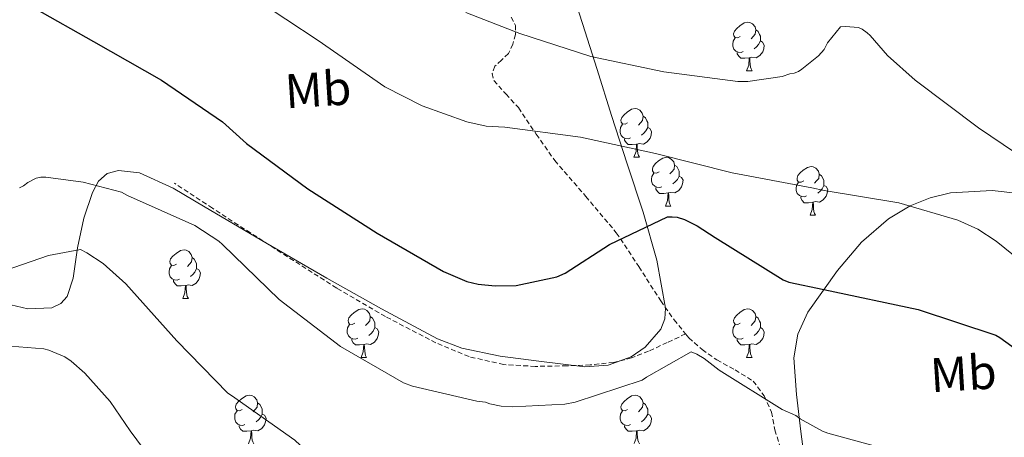
# Model space of a CAD drawing. Units: metres. Extents: x 596102 to 600599, y 4744904 to 4747938.
# Drawn here: x 597823 to 598026, y 4746701 to 4746787 of the extents above; entities that cross this region are included whole.
import ezdxf
from ezdxf.enums import TextEntityAlignment as Align

# ---------------------------------------------------------------- set-up
doc = ezdxf.new("R2010")
doc.units = ezdxf.units.M
doc.header["$MEASUREMENT"] = 0
doc.linetypes.add('TRAZOSX2', pattern=[1.5, 1, -0.5])
for name, color, linetype, lineweight in [('Level 21', 19, 'Continuous', 0), ('Level 35', 92, 'TRAZOSX2', 0), ('Level 36', 19, 'Continuous', 40), ('Level 37', 19, 'Continuous', 0), ('Level 4', 36, 'Continuous', 30), ('Level 5', 36, 'Continuous', 0), ('Level 59', 19, 'Continuous', 0)]:
    doc.layers.add(name, color=color, linetype=linetype, lineweight=lineweight)
doc.styles.add('Arial', font='ARIAL.TTF', dxfattribs={"height": 0.2})

msp = doc.modelspace()

# ---------------------------------------------------------------- linework, layer by layer
at = {"layer": 'Level 21', "color": 19, "linetype": 'TRAZOSX2', "lineweight": 0}
for points in [[(597924.4, 4746787.06, 460.06), (597925.28, 4746785.38, 459.93), (597925.29, 4746783.48, 459.81), (597924.76, 4746781.5, 459.64), (597923.82, 4746779.57, 459.42), (597922.4, 4746778.22, 458.82), (597921, 4746776.95, 458.14), (597920.51, 4746775.46, 457.84), (597920.81, 4746774, 457.57), (597923.33, 4746771.24, 456.96), (597925.87, 4746768.44, 456.35), (597929.56, 4746762.97, 455.27), (597933.36, 4746757.56, 454.18), (597939.74, 4746750.18, 452.44), (597946.03, 4746742.71, 450.59), (597950.65, 4746735.73, 448.89), (597955.18, 4746728.69, 447.14), (597957.92, 4746724.81, 446.14), (597960.29, 4746721.88, 445.62)], [(597960.29, 4746721.88, 445.62), (597956.49, 4746720.1, 445.77), (597952.68, 4746718.32, 445.92), (597949.15, 4746716.94, 446.02), (597945.45, 4746716.02, 446.11), (597940.66, 4746715.5, 446.33), (597935.85, 4746715.32, 446.56), (597929.36, 4746715.2, 446.74), (597922.86, 4746715.57, 446.82), (597915.72, 4746717.2, 446.82), (597908.91, 4746720.05, 446.82), (597898.52, 4746725.45, 446.89), (597888.49, 4746731.32, 446.94), (597879.61, 4746736.96, 446.83), (597870.76, 4746742.65, 446.5), (597862.92, 4746747.77, 446.11), (597855.08, 4746752.89, 445.73)], [(597960.29, 4746721.88, 445.62), (597960.94, 4746721.08, 445.47), (597963.69, 4746718.65, 445.5), (597966.7, 4746716.53, 445.66), (597970.48, 4746714.49, 445.68), (597974.19, 4746712.18, 445.66), (597976.44, 4746709.16, 445.53), (597977.96, 4746705.78, 445.15), (597978.66, 4746702.13, 444.32), (597979.76, 4746698.61, 443.42)]]:
    msp.add_polyline3d(points, dxfattribs=at)
at = {"layer": 'Level 35', "color": 92, "linetype": 'Continuous', "lineweight": 0, "ltscale": 0.5}
for points in [[(597955.99, 4746724.97, 447.92), (597956.14, 4746727.16, 448.48), (597954.38, 4746737.07, 450.99), (597951.53, 4746746.93, 453.41), (597948.28, 4746756.89, 455.45), (597945.07, 4746766.84, 457.44), (597942.06, 4746776.32, 459.75), (597939.05, 4746785.78, 462.11), (597936.47, 4746793.95, 463.82)], [(597821.44, 4746727.86, 440.21), (597824.92, 4746727.05, 440.14), (597829.84, 4746727.27, 440.17), (597831.74, 4746728.15, 440.24), (597833, 4746729.59, 440.35), (597834.24, 4746733.33, 440.65), (597835.12, 4746739.6, 441.31), (597836.46, 4746745.72, 442.27), (597838.24, 4746751.01, 443.84), (597839.45, 4746753.33, 444.7), (597841.26, 4746754.87, 445.28), (597843.55, 4746755.5, 445.61), (597847.93, 4746755.01, 446.11), (597854.86, 4746751.87, 446.67), (597861.42, 4746747.96, 447.01), (597873.92, 4746740.64, 447.46), (597886.44, 4746733.36, 447.78), (597897.7, 4746727.01, 447.95), (597909.23, 4746720.88, 447.84), (597914.25, 4746718.93, 447.62), (597922.14, 4746717.33, 447.16), (597930.09, 4746716.28, 446.69), (597939.58, 4746715.11, 446.15), (597944.36, 4746715.47, 445.99), (597949.1, 4746717.17, 446.05), (597951.98, 4746719.12, 446.37), (597955.16, 4746722.86, 447.34), (597955.99, 4746724.97, 447.92)], [(598028.84, 4746750.77, 457.25), (598023.37, 4746751.38, 456.87), (598014.83, 4746750.9, 456.25), (598010.6, 4746749.87, 455.8), (598006.51, 4746748.21, 455.2), (598002.04, 4746745.56, 454.15), (597996.46, 4746740.78, 452.12), (597991.53, 4746734.9, 450.14), (597985.44, 4746726.33, 447.86), (597983.36, 4746721.82, 446.78), (597982.57, 4746716.98, 445.79), (597983.14, 4746709.4, 444.72), (597983.98, 4746701.81, 443.74), (597984.87, 4746694.93, 442.42)]]:
    msp.add_polyline3d(points, dxfattribs=at)
at = {"layer": 'Level 36', "color": 92, "linetype": 'Continuous', "lineweight": 0}
for points in [[(597971.54, 4746783.06, 0.01), (597971.01, 4746782.79, 0.01), (597970.48, 4746782.85, 0.01), (597970.22, 4746783.22, 0.01), (597970.16, 4746783.64, 0.01), (597970.32, 4746784.16, 0.01), (597970.8, 4746784.76, 0.01), (597971.44, 4746785.29, 0.01), (597972.34, 4746785.87, 0.01), (597973.08, 4746786.03, 0.01), (597973.51, 4746785.98, 0.01), (597974.04, 4746785.66, 0.01), (597974.57, 4746785.08, 0.01), (597974.73, 4746784.44, 0.01), (597974.62, 4746783.59, 0.01), (597974.19, 4746783.06, 0.01), (597973.77, 4746782.63, 0.01)], [(597972.13, 4746779.98, 0.01), (597971.7, 4746779.82, 0.01), (597971.12, 4746779.88, 0.01), (597970.64, 4746780.09, 0.01), (597970.22, 4746780.51, 0.01), (597970, 4746781.1, 0.01), (597970, 4746781.52, 0.01), (597970.06, 4746782.1, 0.01), (597970.48, 4746782.79, 0.01)], [(597974.73, 4746784.44, 0.01), (597975.2, 4746784.12, 0.01), (597975.52, 4746783.48, 0.01), (597975.68, 4746783.16, 0.01), (597975.68, 4746782.58, 0.01), (597975.68, 4746782.16, 0.01), (597975.31, 4746781.47, 0.01), (597974.89, 4746780.99, 0.01), (597974.41, 4746780.57, 0.01)], [(597975.68, 4746782.16, 0.01), (597976.13, 4746781.91, 0.01), (597976.48, 4746781.29, 0.01), (597976.37, 4746780.57, 0.01), (597976.16, 4746779.93, 0.01), (597975.57, 4746779.19, 0.01), (597974.78, 4746778.71, 0.01), (597973.93, 4746778.81, 0.01), (597973.5, 4746778.68, 0.01)], [(597973.39, 4746778.68, 0.01), (597972.5, 4746778.6, 0.01), (597971.65, 4746778.6, 0.01), (597971.23, 4746779.03, 0.01), (597970.91, 4746779.5, 0.01), (597970.91, 4746779.82, 0.01)], [(597972.84, 4746776, 0.01), (597973.28, 4746777.16, 0.01), (597973.39, 4746778.68, 0.01), (597973.5, 4746778.68, 0.01), (597973.53, 4746778.1, 0.01), (597973.57, 4746777.41, 0.01), (597973.64, 4746776.8, 0.01), (597973.75, 4746776.4, 0.01), (597973.97, 4746776, 0.01)], [(597972.84, 4746776, 0.01), (597973.97, 4746776, 0.01)], [(597948.35, 4746765.29, 0.01), (597947.82, 4746765.02, 0.01), (597947.29, 4746765.08, 0.01), (597947.03, 4746765.45, 0.01), (597946.97, 4746765.88, 0.01), (597947.13, 4746766.4, 0.01), (597947.61, 4746766.99, 0.01), (597948.25, 4746767.52, 0.01), (597949.15, 4746768.1, 0.01), (597949.89, 4746768.26, 0.01), (597950.32, 4746768.21, 0.01), (597950.85, 4746767.9, 0.01), (597951.38, 4746767.31, 0.01), (597951.54, 4746766.67, 0.01), (597951.43, 4746765.82, 0.01), (597951, 4746765.29, 0.01), (597950.58, 4746764.86, 0.01)], [(597951.54, 4746766.67, 0.01), (597952.01, 4746766.36, 0.01), (597952.33, 4746765.72, 0.01), (597952.49, 4746765.4, 0.01), (597952.49, 4746764.82, 0.01), (597952.49, 4746764.39, 0.01), (597952.12, 4746763.7, 0.01), (597951.7, 4746763.22, 0.01), (597951.22, 4746762.8, 0.01)], [(597948.94, 4746762.21, 0.01), (597948.51, 4746762.05, 0.01), (597947.93, 4746762.11, 0.01), (597947.45, 4746762.32, 0.01), (597947.03, 4746762.74, 0.01), (597946.81, 4746763.33, 0.01), (597946.81, 4746763.75, 0.01), (597946.87, 4746764.34, 0.01), (597947.29, 4746765.02, 0.01)], [(597952.49, 4746764.39, 0.01), (597952.94, 4746764.14, 0.01), (597953.29, 4746763.52, 0.01), (597953.18, 4746762.8, 0.01), (597952.97, 4746762.16, 0.01), (597952.38, 4746761.42, 0.01), (597951.59, 4746760.94, 0.01), (597950.74, 4746761.04, 0.01), (597950.31, 4746760.92, 0.01)], [(597950.2, 4746760.92, 0.01), (597949.31, 4746760.83, 0.01), (597948.46, 4746760.83, 0.01), (597948.04, 4746761.26, 0.01), (597947.72, 4746761.74, 0.01), (597947.72, 4746762.05, 0.01)], [(597949.65, 4746758.23, 0.01), (597950.09, 4746759.39, 0.01), (597950.2, 4746760.92, 0.01), (597950.31, 4746760.92, 0.01), (597950.34, 4746760.33, 0.01), (597950.38, 4746759.64, 0.01), (597950.45, 4746759.03, 0.01), (597950.56, 4746758.63, 0.01), (597950.78, 4746758.23, 0.01)], [(597949.65, 4746758.23, 0.01), (597950.78, 4746758.23, 0.01)], [(597954.83, 4746755.26, 0.01), (597954.3, 4746754.99, 0.01), (597953.77, 4746755.04, 0.01), (597953.5, 4746755.42, 0.01), (597953.45, 4746755.84, 0.01), (597953.61, 4746756.36, 0.01), (597954.09, 4746756.96, 0.01), (597954.72, 4746757.48, 0.01), (597955.62, 4746758.07, 0.01), (597956.37, 4746758.23, 0.01), (597956.79, 4746758.18, 0.01), (597957.32, 4746757.86, 0.01), (597957.85, 4746757.28, 0.01), (597958.01, 4746756.64, 0.01), (597957.9, 4746755.78, 0.01), (597957.48, 4746755.26, 0.01), (597957.06, 4746754.83, 0.01)], [(597958.01, 4746756.64, 0.01), (597958.49, 4746756.32, 0.01), (597958.8, 4746755.68, 0.01), (597958.96, 4746755.36, 0.01), (597958.96, 4746754.78, 0.01), (597958.96, 4746754.36, 0.01), (597958.59, 4746753.66, 0.01), (597958.17, 4746753.18, 0.01), (597957.69, 4746752.76, 0.01)], [(597984.6, 4746753.35, 0.01), (597984.07, 4746753.08, 0.01), (597983.54, 4746753.14, 0.01), (597983.28, 4746753.51, 0.01), (597983.22, 4746753.94, 0.01), (597983.38, 4746754.46, 0.01), (597983.86, 4746755.05, 0.01), (597984.5, 4746755.58, 0.01), (597985.4, 4746756.16, 0.01), (597986.14, 4746756.32, 0.01), (597986.57, 4746756.27, 0.01), (597987.1, 4746755.96, 0.01), (597987.63, 4746755.37, 0.01), (597987.79, 4746754.73, 0.01), (597987.68, 4746753.88, 0.01), (597987.25, 4746753.35, 0.01), (597986.83, 4746752.92, 0.01)], [(597955.41, 4746752.18, 0.01), (597954.99, 4746752.02, 0.01), (597954.4, 4746752.08, 0.01), (597953.93, 4746752.28, 0.01), (597953.5, 4746752.71, 0.01), (597953.29, 4746753.3, 0.01), (597953.29, 4746753.72, 0.01), (597953.34, 4746754.3, 0.01), (597953.77, 4746754.99, 0.01)], [(597958.96, 4746754.36, 0.01), (597959.42, 4746754.1, 0.01), (597959.76, 4746753.49, 0.01), (597959.65, 4746752.76, 0.01), (597959.44, 4746752.12, 0.01), (597958.86, 4746751.38, 0.01), (597958.06, 4746750.9, 0.01), (597957.21, 4746751.01, 0.01), (597956.78, 4746750.88, 0.01)], [(597987.79, 4746754.73, 0.01), (597988.26, 4746754.42, 0.01), (597988.58, 4746753.78, 0.01), (597988.74, 4746753.46, 0.01), (597988.74, 4746752.88, 0.01), (597988.74, 4746752.45, 0.01), (597988.37, 4746751.76, 0.01), (597987.95, 4746751.28, 0.01), (597987.47, 4746750.86, 0.01)], [(597985.19, 4746750.27, 0.01), (597984.76, 4746750.11, 0.01), (597984.18, 4746750.17, 0.01), (597983.7, 4746750.38, 0.01), (597983.28, 4746750.8, 0.01), (597983.06, 4746751.39, 0.01), (597983.06, 4746751.81, 0.01), (597983.12, 4746752.4, 0.01), (597983.54, 4746753.08, 0.01)], [(597988.74, 4746752.45, 0.01), (597989.19, 4746752.2, 0.01), (597989.54, 4746751.58, 0.01), (597989.43, 4746750.86, 0.01), (597989.22, 4746750.22, 0.01), (597988.63, 4746749.48, 0.01), (597987.84, 4746749, 0.01), (597986.99, 4746749.1, 0.01), (597986.56, 4746748.98, 0.01)], [(597956.67, 4746750.88, 0.01), (597955.78, 4746750.8, 0.01), (597954.94, 4746750.8, 0.01), (597954.51, 4746751.22, 0.01), (597954.19, 4746751.7, 0.01), (597954.19, 4746752.02, 0.01)], [(597956.13, 4746748.2, 0.01), (597956.56, 4746749.36, 0.01), (597956.67, 4746750.88, 0.01), (597956.78, 4746750.88, 0.01), (597956.82, 4746750.3, 0.01), (597956.85, 4746749.61, 0.01), (597956.92, 4746749, 0.01), (597957.04, 4746748.6, 0.01), (597957.25, 4746748.2, 0.01)], [(597986.45, 4746748.98, 0.01), (597985.56, 4746748.89, 0.01), (597984.71, 4746748.89, 0.01), (597984.29, 4746749.32, 0.01), (597983.97, 4746749.8, 0.01), (597983.97, 4746750.11, 0.01)], [(597956.13, 4746748.2, 0.01), (597957.25, 4746748.2, 0.01)], [(597985.9, 4746746.29, 0.01), (597986.34, 4746747.45, 0.01), (597986.45, 4746748.98, 0.01), (597986.56, 4746748.98, 0.01), (597986.59, 4746748.39, 0.01), (597986.63, 4746747.7, 0.01), (597986.7, 4746747.09, 0.01), (597986.81, 4746746.69, 0.01), (597987.03, 4746746.29, 0.01)], [(597985.9, 4746746.29, 0.01), (597987.03, 4746746.29, 0.01)], [(597855.52, 4746736.21, 0.01), (597854.99, 4746735.94, 0.01), (597854.46, 4746736, 0.01), (597854.2, 4746736.37, 0.01), (597854.14, 4746736.79, 0.01), (597854.3, 4746737.31, 0.01), (597854.78, 4746737.91, 0.01), (597855.42, 4746738.44, 0.01), (597856.32, 4746739.02, 0.01), (597857.06, 4746739.18, 0.01), (597857.49, 4746739.13, 0.01), (597858.02, 4746738.81, 0.01), (597858.55, 4746738.23, 0.01), (597858.71, 4746737.59, 0.01), (597858.6, 4746736.74, 0.01), (597858.17, 4746736.21, 0.01), (597857.75, 4746735.78, 0.01)], [(597856.11, 4746733.13, 0.01), (597855.68, 4746732.97, 0.01), (597855.1, 4746733.03, 0.01), (597854.62, 4746733.24, 0.01), (597854.2, 4746733.66, 0.01), (597853.98, 4746734.25, 0.01), (597853.98, 4746734.67, 0.01), (597854.04, 4746735.25, 0.01), (597854.46, 4746735.94, 0.01)], [(597858.71, 4746737.59, 0.01), (597859.18, 4746737.27, 0.01), (597859.5, 4746736.63, 0.01), (597859.66, 4746736.31, 0.01), (597859.66, 4746735.73, 0.01), (597859.66, 4746735.31, 0.01), (597859.29, 4746734.62, 0.01), (597858.87, 4746734.14, 0.01), (597858.39, 4746733.72, 0.01)], [(597859.66, 4746735.31, 0.01), (597860.11, 4746735.06, 0.01), (597860.46, 4746734.44, 0.01), (597860.35, 4746733.72, 0.01), (597860.14, 4746733.08, 0.01), (597859.55, 4746732.34, 0.01), (597858.76, 4746731.86, 0.01), (597857.91, 4746731.96, 0.01), (597857.48, 4746731.83, 0.01)], [(597857.37, 4746731.83, 0.01), (597856.48, 4746731.75, 0.01), (597855.63, 4746731.75, 0.01), (597855.21, 4746732.18, 0.01), (597854.89, 4746732.65, 0.01), (597854.89, 4746732.97, 0.01)], [(597856.82, 4746729.15, 0.01), (597857.26, 4746730.31, 0.01), (597857.37, 4746731.83, 0.01), (597857.48, 4746731.83, 0.01), (597857.51, 4746731.25, 0.01), (597857.55, 4746730.56, 0.01), (597857.62, 4746729.95, 0.01), (597857.73, 4746729.55, 0.01), (597857.95, 4746729.15, 0.01)], [(597856.82, 4746729.15, 0.01), (597857.95, 4746729.15, 0.01)], [(597892.21, 4746724.07, 0.01), (597891.68, 4746723.8, 0.01), (597891.15, 4746723.86, 0.01), (597890.89, 4746724.23, 0.01), (597890.83, 4746724.65, 0.01), (597890.99, 4746725.17, 0.01), (597891.47, 4746725.77, 0.01), (597892.11, 4746726.3, 0.01), (597893.01, 4746726.88, 0.01), (597893.75, 4746727.04, 0.01), (597894.18, 4746726.99, 0.01), (597894.71, 4746726.67, 0.01), (597895.24, 4746726.09, 0.01), (597895.4, 4746725.45, 0.01), (597895.29, 4746724.6, 0.01), (597894.86, 4746724.07, 0.01), (597894.44, 4746723.64, 0.01)], [(597971.54, 4746724.07, 0.01), (597971.01, 4746723.8, 0.01), (597970.48, 4746723.86, 0.01), (597970.22, 4746724.23, 0.01), (597970.16, 4746724.65, 0.01), (597970.32, 4746725.17, 0.01), (597970.8, 4746725.77, 0.01), (597971.44, 4746726.3, 0.01), (597972.34, 4746726.88, 0.01), (597973.08, 4746727.04, 0.01), (597973.51, 4746726.99, 0.01), (597974.04, 4746726.67, 0.01), (597974.57, 4746726.09, 0.01), (597974.73, 4746725.45, 0.01), (597974.62, 4746724.6, 0.01), (597974.19, 4746724.07, 0.01), (597973.77, 4746723.64, 0.01)], [(597892.8, 4746720.99, 0.01), (597892.37, 4746720.83, 0.01), (597891.79, 4746720.89, 0.01), (597891.31, 4746721.1, 0.01), (597890.89, 4746721.52, 0.01), (597890.67, 4746722.11, 0.01), (597890.67, 4746722.53, 0.01), (597890.73, 4746723.11, 0.01), (597891.15, 4746723.8, 0.01)], [(597895.4, 4746725.45, 0.01), (597895.87, 4746725.13, 0.01), (597896.19, 4746724.49, 0.01), (597896.35, 4746724.17, 0.01), (597896.35, 4746723.59, 0.01), (597896.35, 4746723.17, 0.01), (597895.98, 4746722.48, 0.01), (597895.56, 4746722, 0.01), (597895.08, 4746721.58, 0.01)], [(597972.13, 4746720.99, 0.01), (597971.7, 4746720.83, 0.01), (597971.12, 4746720.89, 0.01), (597970.64, 4746721.1, 0.01), (597970.22, 4746721.52, 0.01), (597970, 4746722.11, 0.01), (597970, 4746722.53, 0.01), (597970.06, 4746723.11, 0.01), (597970.48, 4746723.8, 0.01)], [(597974.73, 4746725.45, 0.01), (597975.2, 4746725.13, 0.01), (597975.52, 4746724.49, 0.01), (597975.68, 4746724.17, 0.01), (597975.68, 4746723.59, 0.01), (597975.68, 4746723.17, 0.01), (597975.31, 4746722.48, 0.01), (597974.89, 4746722, 0.01), (597974.41, 4746721.58, 0.01)], [(597896.35, 4746723.17, 0.01), (597896.8, 4746722.92, 0.01), (597897.15, 4746722.3, 0.01), (597897.04, 4746721.58, 0.01), (597896.83, 4746720.94, 0.01), (597896.24, 4746720.2, 0.01), (597895.45, 4746719.72, 0.01), (597894.6, 4746719.82, 0.01), (597894.17, 4746719.69, 0.01)], [(597975.68, 4746723.17, 0.01), (597976.13, 4746722.92, 0.01), (597976.48, 4746722.3, 0.01), (597976.37, 4746721.58, 0.01), (597976.16, 4746720.94, 0.01), (597975.57, 4746720.2, 0.01), (597974.78, 4746719.72, 0.01), (597973.93, 4746719.82, 0.01), (597973.5, 4746719.69, 0.01)], [(597894.06, 4746719.69, 0.01), (597893.17, 4746719.61, 0.01), (597892.32, 4746719.61, 0.01), (597891.9, 4746720.04, 0.01), (597891.58, 4746720.51, 0.01), (597891.58, 4746720.83, 0.01)], [(597973.39, 4746719.69, 0.01), (597972.5, 4746719.61, 0.01), (597971.65, 4746719.61, 0.01), (597971.23, 4746720.04, 0.01), (597970.91, 4746720.51, 0.01), (597970.91, 4746720.83, 0.01)], [(597893.51, 4746717.01, 0.01), (597893.95, 4746718.17, 0.01), (597894.06, 4746719.69, 0.01), (597894.17, 4746719.69, 0.01), (597894.2, 4746719.11, 0.01), (597894.24, 4746718.42, 0.01), (597894.31, 4746717.81, 0.01), (597894.42, 4746717.41, 0.01), (597894.64, 4746717.01, 0.01)], [(597972.84, 4746717.01, 0.01), (597973.28, 4746718.17, 0.01), (597973.39, 4746719.69, 0.01), (597973.5, 4746719.69, 0.01), (597973.53, 4746719.11, 0.01), (597973.57, 4746718.42, 0.01), (597973.64, 4746717.81, 0.01), (597973.75, 4746717.41, 0.01), (597973.97, 4746717.01, 0.01)], [(597893.51, 4746717.01, 0.01), (597894.64, 4746717.01, 0.01)], [(597972.84, 4746717.01, 0.01), (597973.97, 4746717.01, 0.01)], [(597869.03, 4746706.3, 0.01), (597868.5, 4746706.03, 0.01), (597867.97, 4746706.09, 0.01), (597867.7, 4746706.46, 0.01), (597867.65, 4746706.88, 0.01), (597867.81, 4746707.4, 0.01), (597868.29, 4746708, 0.01), (597868.92, 4746708.53, 0.01), (597869.82, 4746709.11, 0.01), (597870.57, 4746709.27, 0.01), (597870.99, 4746709.22, 0.01), (597871.52, 4746708.9, 0.01), (597872.05, 4746708.32, 0.01), (597872.21, 4746707.68, 0.01), (597872.1, 4746706.83, 0.01), (597871.68, 4746706.3, 0.01), (597871.26, 4746705.87, 0.01)], [(597872.21, 4746707.68, 0.01), (597872.69, 4746707.36, 0.01), (597873, 4746706.72, 0.01), (597873.16, 4746706.4, 0.01), (597873.16, 4746705.82, 0.01), (597873.16, 4746705.4, 0.01), (597872.79, 4746704.71, 0.01), (597872.37, 4746704.23, 0.01), (597871.89, 4746703.81, 0.01)], [(597948.35, 4746706.3, 0.01), (597947.82, 4746706.03, 0.01), (597947.29, 4746706.09, 0.01), (597947.03, 4746706.46, 0.01), (597946.97, 4746706.88, 0.01), (597947.13, 4746707.4, 0.01), (597947.61, 4746708, 0.01), (597948.25, 4746708.53, 0.01), (597949.15, 4746709.11, 0.01), (597949.89, 4746709.27, 0.01), (597950.32, 4746709.22, 0.01), (597950.85, 4746708.9, 0.01), (597951.38, 4746708.32, 0.01), (597951.54, 4746707.68, 0.01), (597951.43, 4746706.83, 0.01), (597951, 4746706.3, 0.01), (597950.58, 4746705.87, 0.01)], [(597951.54, 4746707.68, 0.01), (597952.01, 4746707.36, 0.01), (597952.33, 4746706.72, 0.01), (597952.49, 4746706.4, 0.01), (597952.49, 4746705.82, 0.01), (597952.49, 4746705.4, 0.01), (597952.12, 4746704.71, 0.01), (597951.7, 4746704.23, 0.01), (597951.22, 4746703.81, 0.01)], [(597869.61, 4746703.22, 0.01), (597869.19, 4746703.06, 0.01), (597868.6, 4746703.12, 0.01), (597868.13, 4746703.33, 0.01), (597867.7, 4746703.75, 0.01), (597867.49, 4746704.34, 0.01), (597867.49, 4746704.76, 0.01), (597867.54, 4746705.34, 0.01), (597867.97, 4746706.03, 0.01)], [(597948.94, 4746703.22, 0.01), (597948.51, 4746703.06, 0.01), (597947.93, 4746703.12, 0.01), (597947.45, 4746703.33, 0.01), (597947.03, 4746703.75, 0.01), (597946.81, 4746704.34, 0.01), (597946.81, 4746704.76, 0.01), (597946.87, 4746705.34, 0.01), (597947.29, 4746706.03, 0.01)], [(597873.16, 4746705.4, 0.01), (597873.62, 4746705.15, 0.01), (597873.96, 4746704.53, 0.01), (597873.85, 4746703.81, 0.01), (597873.64, 4746703.17, 0.01), (597873.06, 4746702.43, 0.01), (597872.26, 4746701.95, 0.01), (597871.41, 4746702.05, 0.01), (597870.98, 4746701.92, 0.01)], [(597952.49, 4746705.4, 0.01), (597952.94, 4746705.15, 0.01), (597953.29, 4746704.53, 0.01), (597953.18, 4746703.81, 0.01), (597952.97, 4746703.17, 0.01), (597952.38, 4746702.43, 0.01), (597951.59, 4746701.95, 0.01), (597950.74, 4746702.05, 0.01), (597950.31, 4746701.92, 0.01)], [(597870.87, 4746701.92, 0.01), (597869.98, 4746701.84, 0.01), (597869.14, 4746701.84, 0.01), (597868.71, 4746702.27, 0.01), (597868.39, 4746702.74, 0.01), (597868.39, 4746703.06, 0.01)], [(597870.33, 4746699.24, 0.01), (597870.76, 4746700.4, 0.01), (597870.87, 4746701.92, 0.01), (597870.98, 4746701.92, 0.01), (597871.02, 4746701.34, 0.01), (597871.05, 4746700.65, 0.01), (597871.12, 4746700.04, 0.01), (597871.24, 4746699.64, 0.01), (597871.45, 4746699.24, 0.01)], [(597950.2, 4746701.92, 0.01), (597949.31, 4746701.84, 0.01), (597948.46, 4746701.84, 0.01), (597948.04, 4746702.27, 0.01), (597947.72, 4746702.74, 0.01), (597947.72, 4746703.06, 0.01)], [(597949.7, 4746699.35, 0.01), (597950.09, 4746700.4, 0.01), (597950.2, 4746701.92, 0.01), (597950.31, 4746701.92, 0.01), (597950.34, 4746701.34, 0.01), (597950.38, 4746700.65, 0.01), (597950.45, 4746700.04, 0.01), (597950.56, 4746699.64, 0.01), (597950.78, 4746699.24, 0.01)]]:
    msp.add_polyline3d(points, dxfattribs=at)
at = {"layer": 'Level 4', "color": 36, "linetype": 'Continuous', "lineweight": 30}
for points in [[(597826.32, 4746788.92, 450.01), (597838.41, 4746782.04, 450.01), (597852.43, 4746774.1, 450.01), (597864.97, 4746765.53, 450.01), (597869.9, 4746761.08, 450.01), (597882.57, 4746751.76, 450.01), (597896.81, 4746742.58, 450.01), (597910.48, 4746734.71, 450.01), (597915.28, 4746732.69, 450.01), (597917.58, 4746732.15, 450.01), (597921.1, 4746731.76, 450.01), (597925.42, 4746731.86, 450.01), (597933.77, 4746733.65, 450.01), (597935.5, 4746734.39, 450.01), (597944.65, 4746740.31, 450.01), (597956.56, 4746746, 450.01), (597957.55, 4746746, 450.01), (597958.54, 4746745.88, 450.01), (597960.08, 4746745.43, 450.01), (597962.7, 4746744.15, 450.01)], [(597962.7, 4746744.15, 450.01), (597966.35, 4746741.75, 450.01), (597980.36, 4746732.98, 450.01), (597981.52, 4746732.56, 450.01), (597988.72, 4746731, 450.01), (598008.14, 4746726.93, 450.01), (598024.11, 4746721.62, 450.01), (598024.97, 4746721.14, 450.01), (598029.87, 4746717.56, 450.01)]]:
    msp.add_polyline3d(points, dxfattribs=at)
at = {"layer": 'Level 5', "color": 36, "linetype": 'Continuous', "lineweight": 0}
for points in [[(597871.37, 4746791.09, 455.01), (597884.65, 4746782.29, 455.01), (597898.41, 4746772.76, 455.01), (597906.06, 4746768.82, 455.01), (597915.24, 4746765.52, 455.01), (597919.24, 4746764.63, 455.01), (597923.08, 4746764.4, 455.01), (597938.64, 4746762.39, 455.01), (597954.09, 4746759, 455.01), (597969.84, 4746755.06, 455.01), (597986.25, 4746751.92, 455.01), (597988.81, 4746751.41, 455.01), (598004.2, 4746748.88, 455.01), (598016.33, 4746745.27, 455.01), (598020.4, 4746743.44, 455.01), (598024.17, 4746740.98, 455.01), (598036.36, 4746731.19, 455.01)], [(597915.09, 4746788.05, 460.01), (597926.19, 4746783.73, 460.01), (597940.75, 4746778.96, 460.01), (597955.79, 4746775.8, 460.01), (597971.02, 4746773.84, 460.01), (597973.07, 4746773.84, 460.01), (597980.14, 4746774.84, 460.01), (597981.71, 4746775.38, 460.01), (597982.64, 4746775.51, 460.01), (597983.5, 4746775.89, 460.01), (597984.24, 4746776.34, 460.01), (597987.63, 4746779.09, 460.01), (597988.78, 4746780.4, 460.01), (597989.52, 4746781.78, 460.01), (597992.17, 4746785.04, 460.01), (597993.17, 4746785.11, 460.01), (597995.85, 4746784.92, 460.01), (597996.59, 4746784.56, 460.01), (597997.65, 4746783.86, 460.01), (597998.29, 4746783.28, 460.01), (598001.84, 4746779.19, 460.01), (598007.56, 4746774.07, 460.01), (598020.56, 4746764.31, 460.01), (598033.07, 4746755.86, 460.01)], [(597823.18, 4746751.91, 445.01), (597824.06, 4746752.34, 445.01), (597824.93, 4746753.01, 445.01), (597826.61, 4746753.96, 445.01), (597827.58, 4746754.12, 445.01), (597828.64, 4746754.12, 445.01), (597836.32, 4746753.14, 445.01), (597844.17, 4746751.03, 445.01), (597845.42, 4746750.34, 445.01), (597859.29, 4746744.18, 445.01), (597864.22, 4746740.98, 445.01), (597865.01, 4746740.25, 445.01), (597876.64, 4746728.93, 445.01), (597889.28, 4746719.32, 445.01), (597902.2, 4746711.84, 445.01), (597904.08, 4746711.14, 445.01), (597917.31, 4746708.04, 445.01), (597919.08, 4746707.84, 445.01), (597920.03, 4746707.51, 445.01), (597922.35, 4746707.04, 445.01), (597924.7, 4746706.87, 445.01), (597935.44, 4746707.41, 445.01), (597937.55, 4746707.81, 445.01), (597951.37, 4746712.34, 445.01), (597952.22, 4746713, 445.01), (597961.4, 4746718.21, 445.01), (597962.6, 4746717.7, 445.01), (597964.11, 4746716.8, 445.01), (597967.18, 4746714.4, 445.01), (597980.17, 4746706.36, 445.01), (597982.94, 4746705.09, 445.01), (597983.84, 4746704.44, 445.01), (597988.44, 4746701.86, 445.01), (597989.53, 4746701.43, 445.01), (598004.86, 4746697.28, 445.01)], [(597814.81, 4746733.11, 440.01), (597829.18, 4746738.01, 440.01), (597835.74, 4746739.24, 440.01), (597837.05, 4746738.6, 440.01), (597840.41, 4746736.34, 440.01), (597845.07, 4746732.18, 440.01), (597855.56, 4746720.44, 440.01), (597866.08, 4746709.72, 440.01), (597866.86, 4746709.19, 440.01), (597879.84, 4746700.01, 440.01), (597882.14, 4746697.89, 440.01), (597891.37, 4746691.46, 440.01)], [(597819.64, 4746719.51, 435.01), (597828.2, 4746718.81, 435.01), (597829.23, 4746718.55, 435.01), (597832.54, 4746717.16, 435.01), (597833.84, 4746716.29, 435.01), (597836.65, 4746713.83, 435.01), (597841.85, 4746707.97, 435.01), (597846.01, 4746701.93, 435.01), (597854.99, 4746689.78, 435.01)]]:
    msp.add_polyline3d(points, dxfattribs=at)
at = {"layer": 'Level 59', "color": 19, "linetype": 'Continuous', "lineweight": 0}
msp.add_polyline3d([(597936.47, 4746793.95, 463.82), (597939.05, 4746785.78, 462.11), (597942.06, 4746776.32, 459.75), (597945.07, 4746766.84, 457.44), (597948.28, 4746756.89, 455.45), (597951.53, 4746746.93, 453.41), (597954.38, 4746737.07, 450.99), (597956.14, 4746727.16, 448.48), (597955.99, 4746724.97, 447.92), (597955.16, 4746722.86, 447.34), (597951.98, 4746719.12, 446.37), (597949.1, 4746717.17, 446.05), (597944.36, 4746715.47, 445.99), (597939.58, 4746715.11, 446.15), (597930.09, 4746716.28, 446.69), (597922.14, 4746717.33, 447.16), (597914.25, 4746718.93, 447.62), (597909.23, 4746720.88, 447.84), (597897.7, 4746727.01, 447.95), (597886.44, 4746733.36, 447.78), (597873.92, 4746740.64, 447.46), (597861.42, 4746747.96, 447.01), (597854.86, 4746751.87, 446.67), (597847.93, 4746755.01, 446.11), (597843.55, 4746755.5, 445.61), (597841.26, 4746754.87, 445.28), (597839.45, 4746753.33, 444.7), (597838.24, 4746751.01, 443.84), (597836.46, 4746745.72, 442.27), (597835.12, 4746739.6, 441.31), (597834.24, 4746733.33, 440.65), (597833, 4746729.59, 440.35), (597831.74, 4746728.15, 440.24), (597829.84, 4746727.27, 440.17), (597824.92, 4746727.05, 440.14), (597821.44, 4746727.86, 440.21)], dxfattribs=at)

# ---------------------------------------------------------------- texts
at = {"layer": 'Level 37', "color": 92, "linetype": 'Continuous', "lineweight": 0, "style": 'Arial'}
for p in [(597884.64, 4746772.2, 453.23), (598017.44, 4746713.76, 448.26)]:
    msp.add_text('Mb', height=7, rotation=3.6544, dxfattribs=at).set_placement(p, align=Align.MIDDLE_CENTER)

doc.saveas('drawing.dxf')
